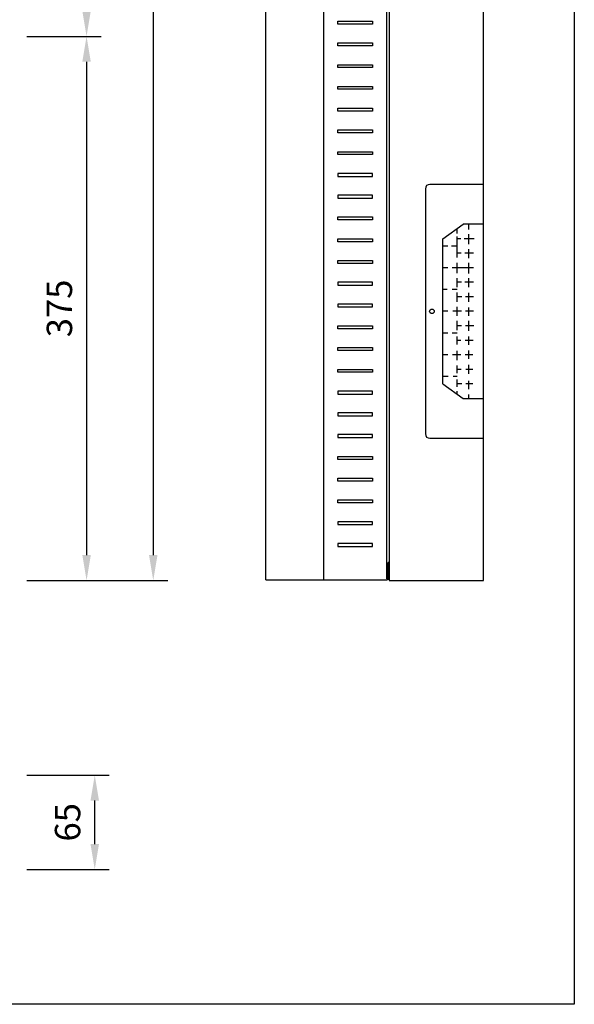
# Model space of a CAD drawing. Extents: x 0 to 5229, y 0 to 3542.
# Drawn here: x 4481 to 5229, y 0 to 1327 of the extents above; entities that cross this region are included whole.
import ezdxf

# ---------------------------------------------------------------- set-up
doc = ezdxf.new("R2010")
doc.units = 0
doc.header["$LTSCALE"] = 50
doc.header["$MEASUREMENT"] = 0
doc.layers.add('EHYTV1', color=1, linetype='CONTINUOUS')
doc.styles.get("Standard").update_dxf_attribs({"font": 'fiso'})

msp = doc.modelspace()

# ---------------------------------------------------------------- linework, layer by layer
at = {"layer": 'EHYTV1'}
for p, q in [((4812.8, 572), (4812.8, 2542.4)), ((4812.8, 572), (4812.8, 2542.4)), ((4891, 572), (4891, 2542.4)), ((4891, 572), (4891, 2542.4)), ((4976.1, 573.2), (4976.1, 2541.1)), ((4976.1, 573.2), (4976.1, 2541.1)), ((4979, 2545.3), (4979, 571)), ((4979, 2545.3), (4979, 571)), ((5106, 571), (5106, 2545.3)), ((5106, 571), (5106, 2545.3)), ((4661.1, 2511.1), (4661.1, 605.2)), ((4661.1, 2511.1), (4661.1, 605.2)), ((4909.8, 1320.6), (4909.8, 1324.6)), ((4909.8, 1324.6), (4956.7, 1324.6)), ((4909.8, 1320.6), (4909.8, 1324.6)), ((4909.8, 1324.6), (4956.7, 1324.6)), ((4956.7, 1320.6), (4909.8, 1320.6)), ((4956.7, 1320.6), (4909.8, 1320.6)), ((4956.7, 1324.6), (4956.7, 1320.6)), ((4956.7, 1324.6), (4956.7, 1320.6)), ((4490.8, 1304), (4590.8, 1304)), ((4490.8, 1304), (4590.8, 1304)), ((4909.8, 1291.3), (4909.8, 1295.2)), ((4909.8, 1295.2), (4956.7, 1295.2)), ((4909.8, 1291.3), (4909.8, 1295.2)), ((4909.8, 1295.2), (4956.7, 1295.2)), ((4956.7, 1291.3), (4909.8, 1291.3)), ((4956.7, 1291.3), (4909.8, 1291.3)), ((4956.7, 1295.2), (4956.7, 1291.3)), ((4956.7, 1295.2), (4956.7, 1291.3)), ((4571.2, 1269.8), (4571.2, 605.2)), ((4571.2, 1269.8), (4571.2, 605.2)), ((4909.8, 1262), (4909.8, 1265.9)), ((4909.8, 1265.9), (4956.7, 1265.9)), ((4909.8, 1262), (4909.8, 1265.9)), ((4909.8, 1265.9), (4956.7, 1265.9)), ((4956.7, 1262), (4909.8, 1262)), ((4956.7, 1262), (4909.8, 1262)), ((4956.7, 1265.9), (4956.7, 1262)), ((4956.7, 1265.9), (4956.7, 1262)), ((4909.8, 1232.7), (4909.8, 1236.6)), ((4909.8, 1236.6), (4956.7, 1236.6)), ((4909.8, 1232.7), (4909.8, 1236.6)), ((4909.8, 1236.6), (4956.7, 1236.6)), ((4956.7, 1236.6), (4956.7, 1232.7)), ((4956.7, 1236.6), (4956.7, 1232.7)), ((4956.7, 1232.7), (4909.8, 1232.7)), ((4956.7, 1232.7), (4909.8, 1232.7)), ((4909.8, 1203.4), (4909.8, 1207.3)), ((4909.8, 1207.3), (4956.7, 1207.3)), ((4909.8, 1203.4), (4909.8, 1207.3)), ((4909.8, 1207.3), (4956.7, 1207.3)), ((4956.7, 1207.3), (4956.7, 1203.4)), ((4956.7, 1207.3), (4956.7, 1203.4)), ((4956.7, 1203.4), (4909.8, 1203.4)), ((4956.7, 1203.4), (4909.8, 1203.4)), ((4909.8, 1174), (4909.8, 1178)), ((4909.8, 1178), (4956.7, 1178)), ((4909.8, 1174), (4909.8, 1178)), ((4909.8, 1178), (4956.7, 1178)), ((4956.7, 1174), (4909.8, 1174)), ((4956.7, 1174), (4909.8, 1174)), ((4956.7, 1178), (4956.7, 1174)), ((4956.7, 1178), (4956.7, 1174)), ((4909.8, 1144.7), (4909.8, 1148.6)), ((4909.8, 1148.6), (4956.7, 1148.6)), ((4909.8, 1144.7), (4909.8, 1148.6)), ((4909.8, 1148.6), (4956.7, 1148.6)), ((4956.7, 1144.7), (4909.8, 1144.7)), ((4956.7, 1144.7), (4909.8, 1144.7)), ((4956.7, 1148.6), (4956.7, 1144.7)), ((4956.7, 1148.6), (4956.7, 1144.7)), ((4909.8, 1119.3), (4909.8, 1115.4)), ((4956.7, 1119.3), (4909.8, 1119.3)), ((4909.8, 1119.3), (4909.8, 1115.4)), ((4956.7, 1119.3), (4909.8, 1119.3)), ((4909.8, 1115.4), (4956.7, 1115.4)), ((4909.8, 1115.4), (4956.7, 1115.4)), ((4956.7, 1115.4), (4956.7, 1119.3)), ((4956.7, 1115.4), (4956.7, 1119.3)), ((5106, 1104.6), (5033.7, 1104.6)), ((5106, 1104.6), (5033.7, 1104.6)), ((5106, 762.5), (5106, 1104.6)), ((5106, 762.5), (5106, 1104.6)), ((4909.8, 1090), (4909.8, 1086.1)), ((4956.7, 1090), (4909.8, 1090)), ((4909.8, 1090), (4909.8, 1086.1)), ((4956.7, 1090), (4909.8, 1090)), ((4956.7, 1086.1), (4956.7, 1090)), ((4956.7, 1086.1), (4956.7, 1090)), ((5027.9, 1098.8), (5027.9, 768.4)), ((5027.9, 1098.8), (5027.9, 768.4)), ((4909.8, 1086.1), (4956.7, 1086.1)), ((4909.8, 1086.1), (4956.7, 1086.1)), ((4909.8, 1056.8), (4909.8, 1060.7)), ((4909.8, 1060.7), (4956.7, 1060.7)), ((4909.8, 1056.8), (4909.8, 1060.7)), ((4909.8, 1060.7), (4956.7, 1060.7)), ((4956.7, 1056.8), (4909.8, 1056.8)), ((4956.7, 1056.8), (4909.8, 1056.8)), ((4956.7, 1060.7), (4956.7, 1056.8)), ((4956.7, 1060.7), (4956.7, 1056.8)), ((5051.3, 1031.3), (5078.7, 1050.9)), ((5051.3, 1031.3), (5078.7, 1050.9)), ((5106, 1050.9), (5078.7, 1050.9)), ((5106, 1050.9), (5078.7, 1050.9)), ((5086.5, 1044), (5086.5, 1050.9)), ((5086.5, 1044), (5086.5, 1050.9)), ((5070.9, 1038.6), (5070.9, 1045.3)), ((5070.9, 1038.6), (5070.9, 1045.3)), ((5086.5, 1024.2), (5086.5, 1037.6)), ((5086.5, 1024.2), (5086.5, 1037.6)), ((4909.8, 1027.4), (4909.8, 1031.3)), ((4909.8, 1031.3), (4956.7, 1031.3)), ((4909.8, 1027.4), (4909.8, 1031.3)), ((4909.8, 1031.3), (4956.7, 1031.3)), ((4956.7, 1027.4), (4909.8, 1027.4)), ((4956.7, 1027.4), (4909.8, 1027.4)), ((4956.7, 1031.3), (4956.7, 1027.4)), ((4956.7, 1031.3), (4956.7, 1027.4)), ((5051.3, 835.8), (5051.3, 1031.3)), ((5051.3, 835.8), (5051.3, 1031.3)), ((5057.9, 1021.5), (5051.3, 1021.5)), ((5057.9, 1021.5), (5051.3, 1021.5)), ((5070.9, 1021.5), (5063.2, 1021.5)), ((5070.9, 1021.5), (5063.2, 1021.5)), ((5070.9, 1006.1), (5070.9, 1034.6)), ((5070.9, 1006.1), (5070.9, 1034.6)), ((5075.5, 1031.3), (5070.9, 1031.3)), ((5075.5, 1031.3), (5070.9, 1031.3)), ((5093.7, 1031.3), (5080, 1031.3)), ((5093.7, 1031.3), (5080, 1031.3)), ((5076.3, 1011.8), (5070.9, 1011.8)), ((5076.3, 1011.8), (5070.9, 1011.8)), ((5092.6, 1011.8), (5080.8, 1011.8)), ((5092.6, 1011.8), (5080.8, 1011.8)), ((5086.5, 1005.3), (5086.5, 1017.3)), ((5086.5, 1005.3), (5086.5, 1017.3)), ((4909.8, 998.1), (4909.8, 1002)), ((4909.8, 1002), (4956.7, 1002)), ((4909.8, 998.1), (4909.8, 1002)), ((4909.8, 1002), (4956.7, 1002)), ((4956.7, 998.1), (4909.8, 998.1)), ((4956.7, 998.1), (4909.8, 998.1)), ((4956.7, 1002), (4956.7, 998.1)), ((4956.7, 1002), (4956.7, 998.1)), ((5070.9, 985), (5070.9, 999.1)), ((5070.9, 985), (5070.9, 999.1)), ((5086.5, 984.5), (5086.5, 999.1)), ((5086.5, 984.5), (5086.5, 999.1)), ((5057.9, 992.2), (5051.3, 992.2)), ((5057.9, 992.2), (5051.3, 992.2)), ((5070.9, 992.2), (5064, 992.2)), ((5070.9, 992.2), (5064, 992.2)), ((5092.9, 992.2), (5070.9, 992.2)), ((5092.9, 992.2), (5070.9, 992.2)), ((4909.8, 972.7), (4909.8, 968.8)), ((4956.7, 972.7), (4909.8, 972.7)), ((4909.8, 972.7), (4909.8, 968.8)), ((4956.7, 972.7), (4909.8, 972.7)), ((4909.8, 968.8), (4956.7, 968.8)), ((4909.8, 968.8), (4956.7, 968.8)), ((4956.7, 968.8), (4956.7, 972.7)), ((4956.7, 968.8), (4956.7, 972.7)), ((5070.9, 966.3), (5070.9, 978.1)), ((5070.9, 966.3), (5070.9, 978.1)), ((5076.6, 972.7), (5070.9, 972.7)), ((5076.6, 972.7), (5070.9, 972.7)), ((5092.6, 972.7), (5080.8, 972.7)), ((5092.6, 972.7), (5080.8, 972.7)), ((5086.5, 966.3), (5086.5, 978.1)), ((5086.5, 966.3), (5086.5, 978.1)), ((5057.3, 962.9), (5051.3, 962.9)), ((5057.3, 962.9), (5051.3, 962.9)), ((5070.9, 962.9), (5064, 962.9)), ((5070.9, 962.9), (5064, 962.9)), ((5070.9, 946.3), (5070.9, 959.1)), ((5070.9, 946.3), (5070.9, 959.1)), ((5086.5, 946.3), (5086.5, 958.3)), ((5086.5, 946.3), (5086.5, 958.3)), ((4909.8, 943.4), (4909.8, 939.5)), ((4956.7, 943.4), (4909.8, 943.4)), ((4909.8, 943.4), (4909.8, 939.5)), ((4956.7, 943.4), (4909.8, 943.4)), ((4956.7, 939.5), (4956.7, 943.4)), ((4956.7, 939.5), (4956.7, 943.4)), ((5076.9, 953.1), (5070.9, 953.1)), ((5076.9, 953.1), (5070.9, 953.1)), ((5092.6, 953.1), (5081.7, 953.1)), ((5092.6, 953.1), (5081.7, 953.1)), ((4909.8, 939.5), (4956.7, 939.5)), ((4909.8, 939.5), (4956.7, 939.5)), ((5058.1, 933.6), (5051.3, 933.6)), ((5058.1, 933.6), (5051.3, 933.6)), ((5070.9, 933.6), (5064.9, 933.6)), ((5070.9, 933.6), (5064.9, 933.6)), ((5070.9, 927.4), (5070.9, 939.6)), ((5070.9, 927.4), (5070.9, 939.6)), ((5076.6, 933.6), (5070.9, 933.6)), ((5076.6, 933.6), (5070.9, 933.6)), ((5092.6, 933.6), (5081.9, 933.6)), ((5092.6, 933.6), (5081.9, 933.6)), ((5086.5, 927.4), (5086.5, 938.8)), ((5086.5, 927.4), (5086.5, 938.8)), ((5070.9, 908.4), (5070.9, 921)), ((5070.9, 908.4), (5070.9, 921)), ((5086.5, 907.1), (5086.5, 920.7)), ((5086.5, 907.1), (5086.5, 920.7)), ((4909.8, 910.2), (4909.8, 914.1)), ((4909.8, 914.1), (4956.7, 914.1)), ((4909.8, 910.2), (4909.8, 914.1)), ((4909.8, 914.1), (4956.7, 914.1)), ((4956.7, 910.2), (4909.8, 910.2)), ((4956.7, 910.2), (4909.8, 910.2)), ((4956.7, 914.1), (4956.7, 910.2)), ((4956.7, 914.1), (4956.7, 910.2)), ((5058.1, 904.3), (5051.3, 904.3)), ((5058.1, 904.3), (5051.3, 904.3)), ((5070.9, 904.3), (5064, 904.3)), ((5070.9, 904.3), (5064, 904.3)), ((5076.6, 914), (5070.9, 914)), ((5076.6, 914), (5070.9, 914)), ((5093.1, 914), (5081.9, 914)), ((5093.1, 914), (5081.9, 914)), ((5070.9, 888.7), (5070.9, 899.6)), ((5070.9, 888.7), (5070.9, 899.6)), ((5075.8, 894.5), (5070.9, 894.5)), ((5075.8, 894.5), (5070.9, 894.5)), ((5092.3, 894.5), (5081.4, 894.5)), ((5092.3, 894.5), (5081.4, 894.5)), ((5086.5, 888.4), (5086.5, 899.9)), ((5086.5, 888.4), (5086.5, 899.9)), ((4909.8, 880.8), (4909.8, 884.7)), ((4909.8, 884.7), (4956.7, 884.7)), ((4909.8, 880.8), (4909.8, 884.7)), ((4909.8, 884.7), (4956.7, 884.7)), ((4956.7, 880.8), (4909.8, 880.8)), ((4956.7, 880.8), (4909.8, 880.8)), ((4956.7, 884.7), (4956.7, 880.8)), ((4956.7, 884.7), (4956.7, 880.8)), ((5070.9, 867.6), (5070.9, 880.4)), ((5070.9, 867.6), (5070.9, 880.4)), ((5086.5, 869.5), (5086.5, 880.9)), ((5086.5, 869.5), (5086.5, 880.9)), ((5057.9, 874.9), (5051.3, 874.9)), ((5057.9, 874.9), (5051.3, 874.9)), ((5070.9, 874.9), (5064.3, 874.9)), ((5070.9, 874.9), (5064.3, 874.9)), ((5075.5, 874.9), (5070.9, 874.9)), ((5075.5, 874.9), (5070.9, 874.9)), ((5091.7, 874.9), (5081.4, 874.9)), ((5091.7, 874.9), (5081.4, 874.9)), ((4909.8, 851.5), (4909.8, 855.4)), ((4909.8, 855.4), (4956.7, 855.4)), ((4909.8, 851.5), (4909.8, 855.4)), ((4909.8, 855.4), (4956.7, 855.4)), ((4956.7, 851.5), (4909.8, 851.5)), ((4956.7, 851.5), (4909.8, 851.5)), ((4956.7, 855.4), (4956.7, 851.5)), ((4956.7, 855.4), (4956.7, 851.5)), ((5070.9, 850.5), (5070.9, 860.6)), ((5070.9, 850.5), (5070.9, 860.6)), ((5076.3, 855.4), (5070.9, 855.4)), ((5076.3, 855.4), (5070.9, 855.4)), ((5091.7, 855.4), (5082.5, 855.4)), ((5091.7, 855.4), (5082.5, 855.4)), ((5086.5, 849.2), (5086.5, 861.4)), ((5086.5, 849.2), (5086.5, 861.4)), ((5058.6, 845.6), (5051.3, 845.6)), ((5058.6, 845.6), (5051.3, 845.6)), ((5051.3, 835.8), (5078.7, 816.3)), ((5051.3, 835.8), (5078.7, 816.3)), ((5070.9, 845.6), (5065.1, 845.6)), ((5070.9, 845.6), (5065.1, 845.6)), ((5070.9, 831.8), (5070.9, 841.7)), ((5070.9, 831.8), (5070.9, 841.7)), ((5076.9, 835.8), (5070.9, 835.8)), ((5076.9, 835.8), (5070.9, 835.8)), ((5092, 835.8), (5082.5, 835.8)), ((5092, 835.8), (5082.5, 835.8)), ((5086.5, 828.6), (5086.5, 840.1)), ((5086.5, 828.6), (5086.5, 840.1)), ((4909.8, 826.1), (4909.8, 822.2)), ((4956.7, 826.1), (4909.8, 826.1)), ((4909.8, 826.1), (4909.8, 822.2)), ((4956.7, 826.1), (4909.8, 826.1)), ((4956.7, 822.2), (4956.7, 826.1)), ((4956.7, 822.2), (4956.7, 826.1)), ((5070.9, 821.9), (5070.9, 826)), ((5070.9, 821.9), (5070.9, 826)), ((4909.8, 822.2), (4956.7, 822.2)), ((4909.8, 822.2), (4956.7, 822.2)), ((5078.7, 816.3), (5106, 816.3)), ((5078.7, 816.3), (5106, 816.3)), ((5086.5, 816.3), (5086.5, 821.4)), ((5086.5, 816.3), (5086.5, 821.4)), ((4909.8, 796.8), (4909.8, 792.9)), ((4956.7, 796.8), (4909.8, 796.8)), ((4909.8, 796.8), (4909.8, 792.9)), ((4956.7, 796.8), (4909.8, 796.8)), ((4956.7, 792.9), (4956.7, 796.8)), ((4956.7, 792.9), (4956.7, 796.8)), ((4909.8, 792.9), (4956.7, 792.9)), ((4909.8, 792.9), (4956.7, 792.9)), ((4909.8, 767.5), (4909.8, 763.5)), ((4956.7, 767.5), (4909.8, 767.5)), ((4909.8, 767.5), (4909.8, 763.5)), ((4956.7, 767.5), (4909.8, 767.5)), ((4909.8, 763.5), (4956.7, 763.5)), ((4909.8, 763.5), (4956.7, 763.5)), ((4956.7, 763.5), (4956.7, 767.5)), ((4956.7, 763.5), (4956.7, 767.5)), ((5033.7, 762.5), (5106, 762.5)), ((5033.7, 762.5), (5106, 762.5)), ((4909.8, 734.2), (4909.8, 738.1)), ((4909.8, 738.1), (4956.7, 738.1)), ((4909.8, 734.2), (4909.8, 738.1)), ((4909.8, 738.1), (4956.7, 738.1)), ((4956.7, 734.2), (4909.8, 734.2)), ((4956.7, 734.2), (4909.8, 734.2)), ((4956.7, 738.1), (4956.7, 734.2)), ((4956.7, 738.1), (4956.7, 734.2)), ((4909.8, 704.9), (4909.8, 708.8)), ((4909.8, 708.8), (4956.7, 708.8)), ((4909.8, 704.9), (4909.8, 708.8)), ((4909.8, 708.8), (4956.7, 708.8)), ((4956.7, 704.9), (4909.8, 704.9)), ((4956.7, 704.9), (4909.8, 704.9)), ((4956.7, 708.8), (4956.7, 704.9)), ((4956.7, 708.8), (4956.7, 704.9)), ((4909.8, 675.6), (4909.8, 679.5)), ((4909.8, 679.5), (4956.7, 679.5)), ((4909.8, 675.6), (4909.8, 679.5)), ((4909.8, 679.5), (4956.7, 679.5)), ((4956.7, 679.5), (4956.7, 675.6)), ((4956.7, 679.5), (4956.7, 675.6)), ((4956.7, 675.6), (4909.8, 675.6)), ((4956.7, 675.6), (4909.8, 675.6)), ((4909.8, 650.2), (4909.8, 646.3)), ((4956.7, 650.2), (4909.8, 650.2)), ((4909.8, 650.2), (4909.8, 646.3)), ((4956.7, 650.2), (4909.8, 650.2)), ((4956.7, 646.3), (4956.7, 650.2)), ((4956.7, 646.3), (4956.7, 650.2)), ((4909.8, 646.3), (4956.7, 646.3)), ((4909.8, 646.3), (4956.7, 646.3)), ((4909.8, 620.8), (4909.8, 616.9)), ((4956.7, 620.8), (4909.8, 620.8)), ((4909.8, 620.8), (4909.8, 616.9)), ((4956.7, 620.8), (4909.8, 620.8)), ((4909.8, 616.9), (4956.7, 616.9)), ((4909.8, 616.9), (4956.7, 616.9)), ((4956.7, 616.9), (4956.7, 620.8)), ((4956.7, 616.9), (4956.7, 620.8)), ((4977.5, 574.9), (4977.5, 595.4)), ((4979, 595.4), (4977.5, 595.4)), ((4977.5, 574.9), (4977.5, 595.4)), ((4979, 595.4), (4977.5, 595.4)), ((4979, 574.9), (4979, 595.4)), ((4979, 574.9), (4979, 595.4)), ((4490.8, 571), (4590.8, 571)), ((4490.8, 571), (4680.7, 571)), ((4490.8, 571), (4590.8, 571)), ((4490.8, 571), (4680.7, 571)), ((4812.8, 572), (4976.1, 572)), ((4812.8, 572), (4976.1, 572)), ((4979, 571), (5106, 571)), ((4979, 571), (5106, 571)), ((4490.8, 308.7), (4601.8, 308.7)), ((4490.8, 308.7), (4601.8, 308.7)), ((4582.2, 215.8), (4582.2, 274.5)), ((4582.2, 215.8), (4582.2, 274.5)), ((4490.8, 181.6), (4601.8, 181.6)), ((4490.8, 181.6), (4601.8, 181.6))]:
    msp.add_line(p, q, dxfattribs=at)
msp.add_lwpolyline([(5228.6, 3541.7), (5228.6, 0), (2787.2, 0), (2787.2, 3541.7)], close=True, dxfattribs=at)
at = {"layer": 'EHYTV1', "linetype": 'CONTINUOUS'}
msp.add_circle((5036.7, 933.6), 3.13, dxfattribs=at)
msp.add_circle((5036.7, 933.6), 3.13, dxfattribs=at)
at = {"layer": 'EHYTV1'}
for centre, radius, start, end in [((5033.7, 1098.8), 5.86, 90, 180), ((5033.7, 1098.8), 5.86, 90, 180), ((5033.7, 768.4), 5.86, 180, 270), ((5033.7, 768.4), 5.86, 180, 270), ((4975.9, 574.9), 1.66, 276.7956, 1.0238), ((4975.9, 575.1), 3.09, 272.8493, 357.6649), ((4975.9, 574.9), 1.66, 276.7956, 1.0238), ((4975.9, 575.1), 3.09, 272.8493, 357.6649)]:
    msp.add_arc(centre, radius, start, end, dxfattribs=at)
for points in [[(4565.5, 1338.2), (4576.9, 1338.2), (4571.2, 1304)], [(4565.5, 1338.2), (4576.9, 1338.2), (4571.2, 1304)], [(4565.5, 1269.8), (4576.9, 1269.8), (4571.2, 1304)], [(4565.5, 1269.8), (4576.9, 1269.8), (4571.2, 1304)], [(4565.5, 605.2), (4576.9, 605.2), (4571.2, 571)], [(4565.5, 605.2), (4576.9, 605.2), (4571.2, 571)], [(4655.4, 605.2), (4666.8, 605.2), (4661.1, 571)], [(4655.4, 605.2), (4666.8, 605.2), (4661.1, 571)], [(4576.5, 274.5), (4587.9, 274.5), (4582.2, 308.7)], [(4576.5, 274.5), (4587.9, 274.5), (4582.2, 308.7)], [(4576.5, 215.8), (4587.9, 215.8), (4582.2, 181.6)], [(4576.5, 215.8), (4587.9, 215.8), (4582.2, 181.6)]]:
    msp.add_solid(points, dxfattribs=at)

# ---------------------------------------------------------------- texts
at = {"layer": 'EHYTV1', "char_height": 34.21, "attachment_point": 5, "rotation": 90}
for s, insert in [('\\A1;375', (4534.6, 937.5)), ('\\A1;375', (4534.6, 937.5)), ('\\A1;65', (4545.6, 245.2)), ('\\A1;65', (4545.6, 245.2))]:
    msp.add_mtext(s, dxfattribs=dict(at, insert=insert))

doc.saveas('drawing.dxf')
